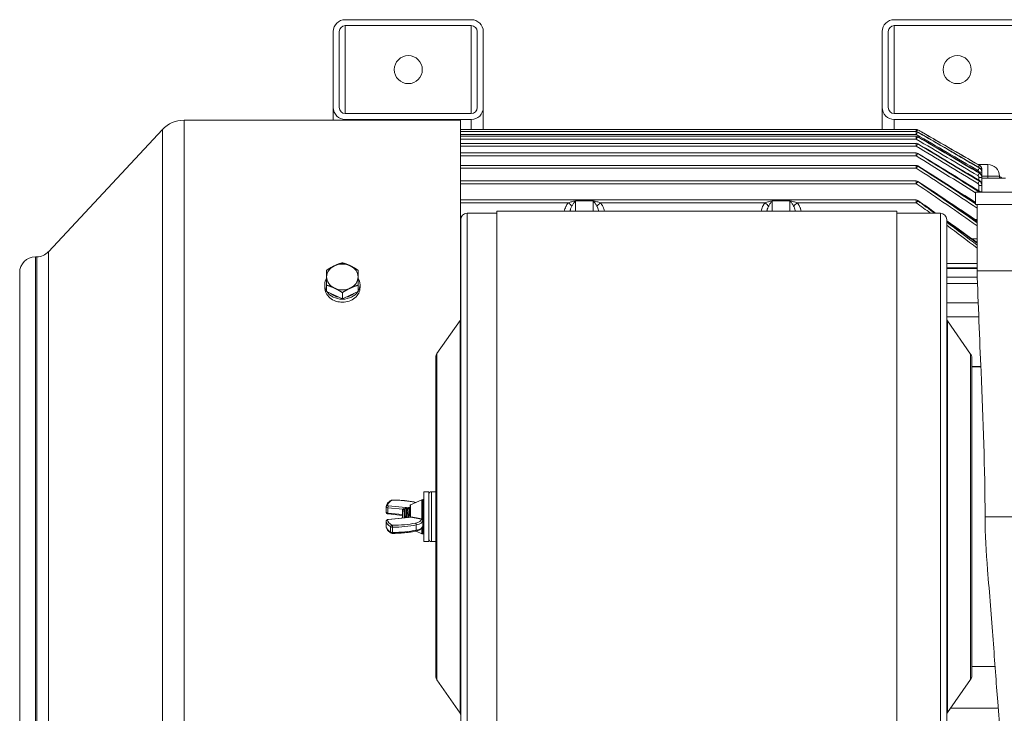
# Model space of a CAD drawing. Units: inches. Extents: x 9 to 147, y 6 to 108.
# Drawn here: x 44 to 63, y 94 to 108 of the extents above; entities that cross this region are included whole.
import ezdxf

# ---------------------------------------------------------------- set-up
doc = ezdxf.new("R2010")
doc.units = ezdxf.units.IN
doc.header["$LTSCALE"] = 14
doc.header["$MEASUREMENT"] = 0
doc.layers.add('Visible (ANSI)', color=7, linetype='Continuous', lineweight=20, true_color=0xbc4343)
doc.layers.add('Visible Narrow (ANSI)', color=7, linetype='Continuous', lineweight=9, true_color=0xbc4343)

msp = doc.modelspace()

# ---------------------------------------------------------------- linework, layer by layer
at = {"layer": 'Visible (ANSI)'}
for p, q in [((52.777, 108.096), (50.257, 108.096)), ((50.257, 107.976), (52.777, 107.976)), ((63.761, 108.096), (61.241, 108.096)), ((61.241, 107.976), (63.761, 107.976)), ((50.017, 107.856), (50.017, 106.336)), ((50.137, 106.336), (50.137, 107.856)), ((52.897, 107.856), (52.897, 106.336)), ((53.017, 106.336), (53.017, 107.856)), ((61.001, 107.856), (61.001, 106.336)), ((61.121, 106.336), (61.121, 107.856)), ((50.017, 106.336), (50.017, 106.083)), ((52.777, 106.216), (50.257, 106.216)), ((53.017, 105.9), (53.017, 106.336)), ((61.001, 106.336), (61.001, 105.9)), ((63.761, 106.216), (61.241, 106.216)), ((52.56, 106.083), (47.03, 106.083)), ((50.257, 106.096), (52.777, 106.096)), ((52.56, 102.087), (52.56, 106.083)), ((61.241, 106.096), (63.761, 106.096)), ((44.315, 103.447), (46.598, 105.895)), ((61.682, 105.9), (52.56, 105.9)), ((61.682, 105.854), (52.56, 105.854)), ((61.682, 105.761), (52.56, 105.761)), ((61.682, 105.62), (52.56, 105.62)), ((61.682, 105.427), (52.56, 105.427)), ((61.682, 105.179), (52.56, 105.179)), ((62.916, 105.197), (63.111, 105.197)), ((62.993, 105.094), (62.993, 105.095)), ((62.993, 105.094), (62.993, 105.046)), ((62.993, 105.041), (62.993, 105.046)), ((62.993, 105.041), (62.993, 104.948)), ((61.682, 104.868), (52.56, 104.868)), ((62.993, 104.948), (62.993, 104.945)), ((62.993, 104.936), (62.993, 104.945)), ((62.993, 104.936), (62.993, 104.826)), ((62.993, 104.922), (63.466, 104.922)), ((62.993, 104.826), (62.993, 104.789)), ((63.348, 104.961), (63.348, 104.922)), ((66.861, 104.645), (62.868, 104.645)), ((62.993, 104.776), (62.993, 104.789)), ((62.993, 104.776), (62.993, 104.646)), ((62.993, 104.646), (62.993, 104.645)), ((61.682, 104.486), (52.56, 104.486)), ((53.292, 104.265), (53.292, 92.025)), ((61.292, 104.265), (53.292, 104.265)), ((61.292, 92.025), (61.292, 104.265)), ((62.869, 104.395), (66.86, 104.395)), ((62.899, 103.069), (62.899, 104.395)), ((52.567, 92.195), (52.567, 104.095)), ((53.292, 104.22), (52.692, 104.22)), ((62.167, 104.22), (61.292, 104.22)), ((62.292, 104.095), (62.292, 92.195)), ((44.084, 103.347), (44.056, 103.347)), ((43.741, 103.032), (43.741, 93.426)), ((62.292, 102.943), (62.903, 102.943)), ((49.844, 102.79), (49.844, 102.734)), ((49.883, 102.655), (49.883, 102.78)), ((50.041, 102.58), (49.883, 102.655)), ((50.513, 102.655), (50.356, 102.58)), ((50.513, 102.655), (50.513, 102.78)), ((50.552, 102.79), (50.552, 102.734)), ((50.198, 102.506), (50.041, 102.58)), ((50.198, 102.506), (50.198, 102.631)), ((50.356, 102.58), (50.198, 102.506)), ((52.09, 101.413), (52.553, 102.075)), ((62.769, 101.402), (62.306, 102.064)), ((52.067, 94.948), (52.067, 101.341)), ((62.792, 101.33), (62.792, 94.959)), ((52.067, 101.145), (52.067, 95.145)), ((52.067, 101.145), (52.067, 101.145)), ((62.792, 101.145), (62.973, 101.145)), ((51.826, 97.645), (51.826, 98.645)), ((51.826, 98.645), (51.93, 98.645)), ((51.93, 97.645), (51.93, 98.645)), ((52.067, 98.645), (51.98, 98.645)), ((51.076, 98.236), (51.076, 98.342)), ((51.475, 98.332), (51.467, 98.332)), ((51.537, 98.332), (51.53, 98.332)), ((51.556, 98.37), (51.556, 98.134)), ((51.561, 98.379), (51.785, 98.485)), ((51.785, 98.485), (51.81, 98.487)), ((51.785, 98.485), (51.785, 98.097)), ((51.81, 98.487), (51.81, 97.802)), ((51.826, 98.474), (51.81, 98.487)), ((51.4, 98.171), (51.115, 98.2)), ((51.115, 98.089), (51.573, 98.136)), ((51.4, 98.285), (51.425, 98.31)), ((51.4, 98.285), (51.4, 98.118)), ((51.444, 98.292), (51.436, 98.292)), ((51.506, 98.292), (51.499, 98.292)), ((51.076, 97.948), (51.076, 98.053)), ((51.805, 98.069), (51.805, 98.066)), ((51.805, 97.96), (51.805, 98.066)), ((51.672, 97.858), (51.785, 97.804)), ((51.785, 97.912), (51.785, 97.804)), ((51.785, 97.804), (51.81, 97.802)), ((51.826, 97.815), (51.81, 97.802)), ((51.826, 97.645), (51.93, 97.645)), ((52.067, 97.645), (51.98, 97.645)), ((52.067, 95.145), (52.067, 95.145)), ((62.792, 95.145), (63.258, 95.145)), ((52.09, 94.876), (52.553, 94.214)), ((62.769, 94.887), (62.306, 94.225))]:
    msp.add_line(p, q, dxfattribs=at)
for centre in [(51.517, 107.096), (62.501, 107.096)]:
    msp.add_circle(centre, 0.281, dxfattribs=at)
for centre, radius, start, end in [((50.257, 107.856), 0.24, 90, 180), ((50.257, 107.856), 0.12, 90, 180), ((52.777, 107.856), 0.24, 0, 90), ((52.777, 107.856), 0.12, 0, 90), ((61.241, 107.856), 0.24, 90, 180), ((61.241, 107.856), 0.12, 90, 180), ((50.257, 106.336), 0.24, 180, 270), ((50.257, 106.336), 0.12, 180, 270), ((52.777, 106.336), 0.12, 270, 0), ((52.777, 106.336), 0.24, 270, 0), ((61.241, 106.336), 0.24, 180, 270), ((61.241, 106.336), 0.12, 180, 270), ((47.03, 105.492), 0.591, 90, 137), ((61.682, 105.841), 0.0591, 60.0065, 90), ((61.682, 105.795), 0.0591, 59.907, 90), ((61.682, 105.702), 0.0591, 59.6519, 90), ((61.682, 105.561), 0.0591, 59.2281, 90), ((61.682, 105.368), 0.0591, 58.6126, 90), ((61.682, 105.12), 0.0591, 57.7691, 90), ((63.111, 104.961), 0.236, 0, 90), ((61.682, 104.809), 0.0591, 56.6412, 90), ((62.501, 103.721), 1.5, 53.1803, 55.6461), ((61.682, 104.427), 0.0591, 55.14, 90), ((52.692, 104.095), 0.125, 90, 180), ((62.167, 104.095), 0.125, 0, 90), ((44.084, 103.662), 0.315, 270, 317), ((44.056, 103.032), 0.315, 90, 180), ((52.492, 102.118), 0.075, 325, 0), ((62.367, 102.107), 0.075, 180, 215), ((52.192, 101.341), 0.125, 145, 180), ((62.667, 101.33), 0.125, 0, 35), ((51.98, 98.595), 0.05, 90, 180), ((51.566, 98.37), 0.01, 115.4067, 180), ((51.98, 97.695), 0.05, 180, 270), ((52.192, 94.948), 0.125, 180, 215), ((62.667, 94.959), 0.125, 325, 0), ((52.492, 94.171), 0.075, 0, 35), ((62.367, 94.182), 0.075, 145, 180)]:
    msp.add_arc(centre, radius, start, end, dxfattribs=at)
for centre, major_axis, start_param, end_param in [((50.198, 102.945), (-0.315, 0), 5.235988, 6.283185), ((50.198, 102.945), (0.315, 0), 1.047198, 2.094395), ((50.198, 102.945), (0.315, 0), 0, 1.047198), ((50.198, 102.79), (-0.354, 0), 5.807303, 6.759068), ((50.198, 102.945), (-0.315, 0), 0, 1.047198), ((50.198, 102.945), (0.315, 0), 5.235988, 6.283185), ((50.198, 102.79), (0.354, 0), 5.807303, 6.759068), ((50.198, 102.79), (0.354, 0), 3.631067, 5.793711), ((50.198, 102.945), (-0.315, 0), 1.047198, 2.094395), ((50.198, 102.79), (-0.315, 0), 0.744448, 1.349948), ((50.198, 102.79), (-0.315, 0), 1.791645, 2.397145)]:
    msp.add_ellipse(centre, major_axis=major_axis, ratio=0.819152, start_param=start_param, end_param=end_param, dxfattribs=at)
for points in [[(61.711, 105.892), (62.122, 105.655), (62.533, 105.418), (62.944, 105.181)], [(61.711, 105.846), (62.122, 105.608), (62.533, 105.37), (62.944, 105.132)], [(61.712, 105.753), (62.123, 105.513), (62.534, 105.272), (62.944, 105.03)], [(61.712, 105.612), (62.123, 105.367), (62.534, 105.121), (62.945, 104.875)], [(61.713, 105.419), (62.124, 105.168), (62.535, 104.915), (62.946, 104.662)], [(61.713, 105.17), (62.099, 104.926), (62.485, 104.681), (62.869, 104.434)], [(61.714, 104.858), (62.111, 104.597), (62.506, 104.334), (62.899, 104.067)], [(62.869, 104.395), (62.868, 104.478), (62.868, 104.561), (62.868, 104.645)], [(62.946, 104.662), (62.953, 104.657), (62.96, 104.651), (62.966, 104.645)], [(61.716, 104.475), (61.837, 104.391), (61.959, 104.305), (62.08, 104.22)], [(62.292, 104.07), (62.495, 103.925), (62.698, 103.779), (62.899, 103.632)], [(51.443, 98.292), (51.451, 98.305), (51.458, 98.318), (51.466, 98.331)], [(51.476, 98.331), (51.484, 98.318), (51.492, 98.304), (51.499, 98.291)], [(51.505, 98.292), (51.513, 98.305), (51.521, 98.318), (51.529, 98.331)], [(51.538, 98.331), (51.544, 98.321), (51.55, 98.311), (51.556, 98.301)], [(51.67, 98.431), (51.67, 98.431), (51.671, 98.431), (51.672, 98.431)], [(51.426, 98.31), (51.429, 98.303), (51.433, 98.297), (51.437, 98.291)]]:
    msp.add_open_spline(points, degree=3, dxfattribs=at)
for points, knots in [([(62.944, 105.181), (62.953, 105.175), (62.962, 105.168), (62.976, 105.152), (62.982, 105.143), (62.986, 105.132), (62.987, 105.13), (62.988, 105.129)], [0, 0, 0, 0, 0.0824317, 0.0824317, 0.1634489, 0.1634489, 0.1747989, 0.1747989, 0.1747989, 0.1747989]), ([(62.944, 105.181), (62.953, 105.175), (62.962, 105.168), (62.976, 105.152), (62.982, 105.143), (62.99, 105.123), (62.992, 105.112), (62.993, 105.1), (62.993, 105.098), (62.993, 105.095)], [0, 0, 0, 0, 0.0824257, 0.0824257, 0.163505, 0.163505, 0.2448809, 0.2448809, 0.2606973, 0.2606973, 0.2606973, 0.2606973]), ([(62.944, 105.132), (62.954, 105.126), (62.962, 105.119), (62.976, 105.103), (62.982, 105.094), (62.99, 105.074), (62.992, 105.063), (62.993, 105.05), (62.993, 105.048), (62.993, 105.046)], [0, 0, 0, 0, 0.0824002, 0.0824002, 0.1634524, 0.1634524, 0.2450773, 0.2450773, 0.260747, 0.260747, 0.260747, 0.260747]), ([(62.944, 105.03), (62.954, 105.025), (62.962, 105.018), (62.976, 105.002), (62.982, 104.992), (62.99, 104.972), (62.992, 104.962), (62.993, 104.949), (62.993, 104.947), (62.993, 104.945)], [0, 0, 0, 0, 0.0823268, 0.0823268, 0.1634759, 0.1634759, 0.2455738, 0.2455738, 0.2608794, 0.2608794, 0.2608794, 0.2608794]), ([(62.945, 104.875), (62.954, 104.87), (62.963, 104.862), (62.977, 104.846), (62.982, 104.837), (62.99, 104.817), (62.993, 104.806), (62.993, 104.793), (62.993, 104.791), (62.993, 104.789)], [0, 0, 0, 0, 0.0822283, 0.0822283, 0.1636966, 0.1636966, 0.2464374, 0.2464374, 0.2611221, 0.2611221, 0.2611221, 0.2611221]), ([(64.868, 103.069), (64.822, 103.069), (64.776, 103.069), (64.72, 103.069), (64.711, 103.068), (64.646, 103.068), (64.59, 103.068), (64.477, 103.068), (64.421, 103.068), (64.344, 103.067), (64.323, 103.067), (64.25, 103.067), (64.198, 103.067), (64.094, 103.067), (64.042, 103.067), (63.969, 103.067), (63.947, 103.067), (63.897, 103.066), (63.87, 103.066), (63.811, 103.066), (63.779, 103.066), (63.702, 103.066), (63.658, 103.066), (63.571, 103.066), (63.53, 103.066), (63.449, 103.066), (63.411, 103.066), (63.346, 103.066), (63.318, 103.066), (63.291, 103.066), (63.291, 103.066), (63.291, 103.066), (63.257, 103.066), (63.225, 103.066), (63.165, 103.066), (63.137, 103.067), (63.09, 103.067), (63.07, 103.067), (63.049, 103.067), (63.045, 103.067), (63.028, 103.067), (63.015, 103.067), (62.984, 103.067), (62.968, 103.067), (62.951, 103.068), (62.947, 103.068), (62.935, 103.068), (62.927, 103.068), (62.913, 103.068), (62.907, 103.068), (62.902, 103.069), (62.901, 103.069), (62.899, 103.069), (62.899, 103.069), (62.899, 103.069)], [0, 0, 0, 0, 0.0251238, 0.0251238, 0.0300028, 0.0300028, 0.059767, 0.059767, 0.0892461, 0.0892461, 0.1, 0.1, 0.1274426, 0.1274426, 0.1547831, 0.1547831, 0.1669204, 0.1669204, 0.1820198, 0.1820198, 0.2, 0.2, 0.2263904, 0.2263904, 0.2527576, 0.2527576, 0.2791369, 0.2791369, 0.3, 0.3, 0.3000673, 0.3000673, 0.3000673, 0.3270637, 0.3270637, 0.3541761, 0.3541761, 0.3773166, 0.3773166, 0.3814178, 0.3814178, 0.4, 0.4, 0.429206, 0.429206, 0.437452, 0.437452, 0.4585797, 0.4585797, 0.4882602, 0.4882602, 0.5, 0.5, 0.5116831, 0.5116831, 0.5116831, 0.5116831]), ([(63.058, 98.145), (63.058, 99.113), (63.017, 100.081), (62.95, 101.722), (62.921, 102.395), (62.899, 103.069)], [0, 0, 0, 0, 7.378585, 7.378585, 12.514519, 12.514519, 12.514519, 12.514519]), ([(50.078, 102.456), (50.073, 102.458), (50.068, 102.46), (50.019, 102.477), (49.979, 102.5), (49.916, 102.553), (49.889, 102.586), (49.853, 102.658), (49.844, 102.697), (49.844, 102.734)], [0.297897, 0.297897, 0.297897, 0.297897, 0.339067, 0.339067, 0.678135, 0.678135, 1.017202, 1.017202, 1.35627, 1.35627, 1.35627, 1.35627]), ([(50.552, 102.734), (50.552, 102.697), (50.543, 102.658), (50.507, 102.586), (50.48, 102.553), (50.417, 102.5), (50.377, 102.477), (50.29, 102.446), (50.243, 102.439), (50.198, 102.439), (50.159, 102.439), (50.118, 102.445), (50.078, 102.456)], [4.068809, 4.068809, 4.068809, 4.068809, 4.407876, 4.407876, 4.746943, 4.746943, 5.086011, 5.086011, 5.425078, 5.425078, 5.425078, 5.722975, 5.722975, 5.722975, 5.722975]), ([(51.076, 98.342), (51.076, 98.352), (51.077, 98.362), (51.083, 98.382), (51.088, 98.392), (51.1, 98.41), (51.106, 98.419), (51.122, 98.435), (51.131, 98.443), (51.151, 98.458), (51.162, 98.465), (51.174, 98.471)], [3.1415927, 3.1415927, 3.1415927, 3.1415927, 3.260275, 3.260275, 3.3789574, 3.3789574, 3.4976398, 3.4976398, 3.6163222, 3.6163222, 3.7350046, 3.7350046, 3.7350046, 3.7350046]), ([(51.174, 98.471), (51.176, 98.473), (51.178, 98.474), (51.182, 98.475), (51.184, 98.476), (51.188, 98.477), (51.19, 98.477), (51.194, 98.478), (51.196, 98.478), (51.2, 98.478), (51.202, 98.478), (51.204, 98.478)], [3.7350046, 3.7350046, 3.7350046, 3.7350046, 3.9304815, 3.9304815, 4.1259584, 4.1259584, 4.3214352, 4.3214352, 4.5169121, 4.5169121, 4.712389, 4.712389, 4.712389, 4.712389]), ([(51.204, 98.478), (51.236, 98.478), (51.269, 98.478), (51.333, 98.475), (51.365, 98.473), (51.429, 98.468), (51.46, 98.465), (51.522, 98.457), (51.553, 98.453), (51.612, 98.443), (51.641, 98.437), (51.67, 98.431)], [4.712389, 4.712389, 4.712389, 4.712389, 4.8154073, 4.8154073, 4.9184256, 4.9184256, 5.0214439, 5.0214439, 5.1244622, 5.1244622, 5.2274806, 5.2274806, 5.2274806, 5.2274806]), ([(51.484, 98.127), (51.483, 98.139), (51.482, 98.151), (51.48, 98.187), (51.479, 98.21), (51.477, 98.253), (51.475, 98.273), (51.473, 98.304), (51.471, 98.316), (51.469, 98.331), (51.467, 98.334), (51.466, 98.331), (51.466, 98.331), (51.466, 98.331)], [3.4664993, 3.4664993, 3.4664993, 3.4664993, 3.5582378, 3.5582378, 3.7423716, 3.7423716, 3.9337427, 3.9337427, 4.1179833, 4.1179833, 4.309488, 4.309488, 4.3112924, 4.3112924, 4.3112924, 4.3112924]), ([(51.491, 98.128), (51.491, 98.139), (51.49, 98.151), (51.488, 98.187), (51.487, 98.21), (51.484, 98.254), (51.483, 98.273), (51.48, 98.305), (51.479, 98.316), (51.477, 98.329), (51.476, 98.332), (51.475, 98.332)], [-2.1325522, -2.1325522, -2.1325522, -2.1325522, -2.0416479, -2.0416479, -1.858438, -1.858438, -1.6680556, -1.6680556, -1.4847425, -1.4847425, -1.3387061, -1.3387061, -1.3387061, -1.3387061]), ([(51.546, 98.133), (51.545, 98.144), (51.545, 98.155), (51.543, 98.191), (51.541, 98.215), (51.539, 98.257), (51.538, 98.276), (51.535, 98.307), (51.534, 98.318), (51.531, 98.331), (51.53, 98.334), (51.529, 98.331)], [0.4725114, 0.4725114, 0.4725114, 0.4725114, 0.5573047, 0.5573047, 0.745509, 0.745509, 0.9309213, 0.9309213, 1.1193704, 1.1193704, 1.2987049, 1.2987049, 1.2987049, 1.2987049]), ([(51.554, 98.134), (51.553, 98.145), (51.552, 98.157), (51.55, 98.193), (51.549, 98.216), (51.547, 98.258), (51.545, 98.277), (51.543, 98.307), (51.541, 98.318), (51.539, 98.33), (51.538, 98.332), (51.537, 98.332)], [-5.1123547, -5.1123547, -5.1123547, -5.1123547, -5.0243265, -5.0243265, -4.84023, -4.84023, -4.6555903, -4.6555903, -4.4682392, -4.4682392, -4.3367931, -4.3367931, -4.3367931, -4.3367931]), ([(51.115, 98.2), (51.113, 98.201), (51.11, 98.201), (51.105, 98.202), (51.102, 98.203), (51.097, 98.205), (51.094, 98.206), (51.088, 98.21), (51.085, 98.213), (51.079, 98.22), (51.077, 98.224), (51.076, 98.231), (51.076, 98.233), (51.076, 98.236)], [1.832596, 1.832596, 1.832596, 1.832596, 2.094395, 2.094395, 2.356194, 2.356194, 2.617994, 2.617994, 2.879793, 2.879793, 3.053017, 3.053017, 3.141593, 3.141593, 3.141593, 3.141593]), ([(51.425, 98.31), (51.426, 98.311), (51.426, 98.308), (51.428, 98.299), (51.428, 98.291), (51.43, 98.261), (51.431, 98.243), (51.433, 98.207), (51.433, 98.187), (51.435, 98.149), (51.435, 98.136), (51.436, 98.122)], [1.7024637, 1.7024637, 1.7024637, 1.7024637, 1.8583543, 1.8583543, 1.9633806, 1.9633806, 2.049235, 2.049235, 2.1208553, 2.1208553, 2.1617124, 2.1617124, 2.1617124, 2.1617124]), ([(51.437, 98.291), (51.437, 98.29), (51.438, 98.288), (51.44, 98.282), (51.441, 98.274), (51.443, 98.251), (51.445, 98.236), (51.447, 98.203), (51.449, 98.186), (51.451, 98.153), (51.452, 98.138), (51.453, 98.124)], [1.1534929, 1.1534929, 1.1534929, 1.1534929, 1.2047042, 1.2047042, 1.3484292, 1.3484292, 1.4971509, 1.4971509, 1.6408339, 1.6408339, 1.7517229, 1.7517229, 1.7517229, 1.7517229]), ([(51.461, 98.124), (51.461, 98.126), (51.46, 98.127), (51.459, 98.147), (51.458, 98.166), (51.455, 98.203), (51.454, 98.22), (51.451, 98.25), (51.45, 98.263), (51.447, 98.282), (51.446, 98.288), (51.444, 98.291), (51.444, 98.292), (51.444, 98.292)], [3.5790468, 3.5790468, 3.5790468, 3.5790468, 3.5877672, 3.5877672, 3.7344502, 3.7344502, 3.8791732, 3.8791732, 4.0259535, 4.0259535, 4.1705453, 4.1705453, 4.2189559, 4.2189559, 4.2189559, 4.2189559]), ([(51.499, 98.291), (51.5, 98.29), (51.5, 98.289), (51.502, 98.285), (51.503, 98.277), (51.505, 98.256), (51.507, 98.242), (51.509, 98.211), (51.511, 98.193), (51.513, 98.16), (51.514, 98.145), (51.515, 98.13)], [3.5067908, 3.5067908, 3.5067908, 3.5067908, 3.5382839, 3.5382839, 3.6834779, 3.6834779, 3.8297576, 3.8297576, 3.9747922, 3.9747922, 4.0878512, 4.0878512, 4.0878512, 4.0878512]), ([(51.523, 98.131), (51.523, 98.132), (51.522, 98.134), (51.521, 98.154), (51.52, 98.174), (51.517, 98.21), (51.516, 98.227), (51.513, 98.255), (51.512, 98.268), (51.509, 98.285), (51.508, 98.29), (51.507, 98.291), (51.506, 98.292), (51.506, 98.292)], [1.2413243, 1.2413243, 1.2413243, 1.2413243, 1.2519889, 1.2519889, 1.4004217, 1.4004217, 1.5441614, 1.5441614, 1.69248, 1.69248, 1.8362172, 1.8362172, 1.8653608, 1.8653608, 1.8653608, 1.8653608]), ([(51.589, 98.135), (51.586, 98.136), (51.583, 98.136), (51.58, 98.136), (51.578, 98.136), (51.576, 98.136), (51.573, 98.136)], [-0.02545029, -0.02545029, -0.02545029, -0.02545029, 0, 0, 0, 0.0186254, 0.0186254, 0.0186254, 0.0186254]), ([(66.677, 92.145), (66.677, 92.144), (66.677, 92.143), (66.677, 92.141), (66.677, 92.139), (66.677, 92.132), (66.677, 92.126), (66.677, 92.105), (66.676, 92.088), (66.673, 92.023), (66.668, 91.974), (66.639, 91.779), (66.595, 91.634), (66.461, 91.352), (66.365, 91.214), (66.137, 90.979), (66.001, 90.88), (65.711, 90.732), (65.551, 90.681), (65.229, 90.633), (65.062, 90.636), (64.741, 90.694), (64.584, 90.75), (64.302, 90.903), (64.175, 91.002), (63.971, 91.213), (63.891, 91.325), (63.782, 91.512), (63.746, 91.592), (63.68, 91.755), (63.655, 91.835), (63.591, 92.066), (63.562, 92.206), (63.494, 92.613), (63.463, 92.867), (63.391, 93.525), (63.35, 93.959), (63.281, 94.824), (63.251, 95.241), (63.188, 96.126), (63.145, 96.602), (63.083, 97.433), (63.058, 97.789), (63.058, 98.145)], [0, 0, 0, 0, 0.004903, 0.004903, 0.018742, 0.018742, 0.060259, 0.060259, 0.184825, 0.184825, 0.558906, 0.558906, 1.691684, 1.691684, 2.943384, 2.943384, 4.192692, 4.192692, 5.43883, 5.43883, 6.689756, 6.689756, 7.949941, 7.949941, 9.202517, 9.202517, 10.388182, 10.388182, 11.402906, 11.402906, 12.709093, 12.709093, 15.380133, 15.380133, 19.043122, 19.043122, 23.600015, 23.600015, 27.25958, 27.25958, 30.997669, 30.997669, 33.710874, 33.710874, 33.710874, 33.710874]), ([(51.076, 98.053), (51.076, 98.057), (51.076, 98.06), (51.078, 98.067), (51.08, 98.069), (51.083, 98.075), (51.086, 98.077), (51.091, 98.081), (51.094, 98.083), (51.099, 98.085), (51.102, 98.086), (51.107, 98.088), (51.11, 98.088), (51.114, 98.089), (51.115, 98.089), (51.115, 98.089)], [3.141593, 3.141593, 3.141593, 3.141593, 3.266843, 3.266843, 3.403322, 3.403322, 3.576521, 3.576521, 3.831769, 3.831769, 4.093568, 4.093568, 4.355367, 4.355367, 4.45059, 4.45059, 4.45059, 4.45059]), ([(51.174, 97.818), (51.162, 97.825), (51.151, 97.832), (51.131, 97.846), (51.122, 97.854), (51.106, 97.871), (51.1, 97.879), (51.088, 97.897), (51.083, 97.907), (51.077, 97.927), (51.076, 97.937), (51.076, 97.948)], [2.5481807, 2.5481807, 2.5481807, 2.5481807, 2.6668631, 2.6668631, 2.7855455, 2.7855455, 2.9042279, 2.9042279, 3.0229103, 3.0229103, 3.1415927, 3.1415927, 3.1415927, 3.1415927]), ([(51.805, 97.96), (51.805, 97.95), (51.802, 97.939), (51.792, 97.92), (51.785, 97.912), (51.769, 97.897), (51.759, 97.891), (51.738, 97.879), (51.726, 97.874), (51.7, 97.866), (51.687, 97.862), (51.671, 97.858), (51.67, 97.858), (51.67, 97.858)], [6.283185, 6.283185, 6.283185, 6.283185, 6.482667, 6.482667, 6.693808, 6.693808, 6.904949, 6.904949, 7.11609, 7.11609, 7.327231, 7.327231, 7.33889, 7.33889, 7.33889, 7.33889]), ([(51.785, 98.097), (51.785, 98.097), (51.785, 98.097), (51.782, 98.098), (51.779, 98.099), (51.777, 98.1)], [-0.03267129, -0.03267129, -0.03267129, -0.03267129, -0.03166302, -0.03166302, -0.00957608, -0.00957608, -0.00957608, -0.00957608]), ([(51.785, 98.097), (51.786, 98.097), (51.786, 98.096), (51.791, 98.094), (51.794, 98.092), (51.799, 98.087), (51.801, 98.084), (51.805, 98.076), (51.805, 98.073), (51.805, 98.069), (51.805, 98.069), (51.805, 98.069)], [0.02260718, 0.02260718, 0.02260718, 0.02260718, 0.0279652, 0.0279652, 0.0559304, 0.0559304, 0.08409027, 0.08409027, 0.11225013, 0.11225013, 0.1133372, 0.1133372, 0.1133372, 0.1133372]), ([(51.204, 97.811), (51.202, 97.811), (51.2, 97.811), (51.196, 97.811), (51.194, 97.812), (51.19, 97.812), (51.188, 97.813), (51.184, 97.814), (51.182, 97.814), (51.178, 97.816), (51.176, 97.817), (51.174, 97.818)], [1.5707963, 1.5707963, 1.5707963, 1.5707963, 1.7662732, 1.7662732, 1.9617501, 1.9617501, 2.157227, 2.157227, 2.3527038, 2.3527038, 2.5481807, 2.5481807, 2.5481807, 2.5481807]), ([(51.67, 97.858), (51.641, 97.852), (51.612, 97.846), (51.553, 97.836), (51.522, 97.832), (51.46, 97.824), (51.429, 97.821), (51.365, 97.816), (51.333, 97.814), (51.269, 97.812), (51.236, 97.811), (51.204, 97.811)], [1.0557048, 1.0557048, 1.0557048, 1.0557048, 1.1587231, 1.1587231, 1.2617414, 1.2617414, 1.3647597, 1.3647597, 1.467778, 1.467778, 1.5707963, 1.5707963, 1.5707963, 1.5707963])]:
    msp.add_open_spline(points, degree=3, knots=knots, dxfattribs=at)
for points, weights in [([(50.041, 103.168), (49.967, 103.134), (49.883, 103.078)], [2.07460715994, 2.07460715994, 1.92565706741]), ([(49.883, 103.078), (49.883, 103.014), (49.883, 102.945)], [2.13226468996, 2.2971959377, 2.2971959377]), ([(50.198, 103.227), (50.114, 103.203), (50.041, 103.168)], [1.91420825843, 2.0622727825, 2.0622727825]), ([(50.356, 103.168), (50.282, 103.203), (50.198, 103.227)], [2.0622727825, 2.0622727825, 1.91420825843]), ([(50.513, 103.078), (50.429, 103.134), (50.356, 103.168)], [1.92565706741, 2.07460715994, 2.07460715994]), ([(50.513, 102.945), (50.513, 103.014), (50.513, 103.078)], [2.2971959377, 2.2971959377, 2.13226468995]), ([(49.883, 102.945), (49.883, 102.876), (49.883, 102.78)], [2.2971959377, 2.2971959377, 2.13226468995]), ([(50.513, 102.78), (50.513, 102.876), (50.513, 102.945)], [2.13226468996, 2.2971959377, 2.2971959377]), ([(49.883, 102.78), (49.967, 102.756), (50.041, 102.721)], [1.91420825843, 2.0622727825, 2.0622727825]), ([(50.041, 102.721), (50.114, 102.687), (50.198, 102.631)], [2.0622727825, 2.0622727825, 1.91420825843]), ([(50.198, 102.631), (50.282, 102.687), (50.356, 102.721)], [1.91420825843, 2.0622727825, 2.0622727825]), ([(50.356, 102.721), (50.429, 102.756), (50.513, 102.78)], [2.0622727825, 2.0622727825, 1.91420825843]), ([(51.589, 98.135), (51.667, 98.12), (51.777, 98.1)], [1.33509971588, 1.20156328804, 1.05379793627])]:
    msp.add_rational_spline(points, weights, degree=2, dxfattribs=at)
at = {"layer": 'Visible Narrow (ANSI)'}
for p, q in [((50.257, 107.976), (50.257, 106.216)), ((52.777, 106.216), (52.777, 107.976)), ((61.241, 107.976), (61.241, 106.216)), ((47.03, 90.374), (47.03, 106.083)), ((50.257, 106.083), (50.257, 106.096)), ((52.777, 106.096), (52.777, 105.9)), ((61.241, 105.9), (61.241, 106.096)), ((46.598, 90.562), (46.598, 105.895)), ((61.682, 105.9), (61.682, 105.854)), ((61.682, 105.854), (61.682, 105.797)), ((52.56, 105.797), (61.682, 105.797)), ((52.56, 105.704), (61.682, 105.704)), ((61.682, 105.761), (61.682, 105.704)), ((61.682, 105.62), (61.682, 105.563)), ((52.56, 105.563), (61.682, 105.563)), ((61.682, 105.427), (61.682, 105.37)), ((52.56, 105.37), (61.682, 105.37)), ((52.56, 105.121), (61.682, 105.121)), ((61.682, 105.179), (61.682, 105.121)), ((62.934, 105.036), (62.934, 105.043)), ((62.944, 105.181), (62.944, 105.179)), ((62.944, 105.131), (62.944, 105.126)), ((62.944, 105.03), (62.944, 105.021)), ((63.111, 105.197), (63.111, 104.961)), ((61.682, 104.868), (61.682, 104.811)), ((62.934, 104.882), (62.934, 104.938)), ((62.944, 104.873), (62.944, 104.861)), ((63.111, 104.961), (62.993, 104.961)), ((63.348, 104.961), (63.111, 104.961)), ((63.111, 104.922), (63.111, 104.961)), ((52.56, 104.811), (61.682, 104.811)), ((62.934, 104.669), (62.934, 104.778)), ((62.944, 104.659), (62.944, 104.645)), ((52.56, 104.429), (54.72, 104.429)), ((54.863, 104.469), (54.863, 104.265)), ((54.863, 104.469), (55.218, 104.469)), ((55.218, 104.265), (55.218, 104.469)), ((55.361, 104.429), (58.657, 104.429)), ((58.8, 104.469), (58.8, 104.265)), ((59.155, 104.469), (58.8, 104.469)), ((59.155, 104.265), (59.155, 104.469)), ((59.298, 104.429), (61.682, 104.429)), ((61.682, 104.486), (61.682, 104.429)), ((52.692, 104.22), (52.692, 92.07)), ((62.167, 92.07), (62.167, 104.22)), ((62.841, 104.097), (62.841, 104.097)), ((62.854, 104.097), (62.899, 104.097)), ((62.781, 103.706), (62.781, 103.706)), ((62.798, 103.706), (62.899, 103.706)), ((44.315, 93.01), (44.315, 103.447)), ((44.056, 93.111), (44.056, 103.347)), ((44.084, 93.111), (44.084, 103.347)), ((62.292, 103.213), (62.899, 103.213)), ((62.899, 103.13), (62.292, 103.13)), ((62.292, 103.113), (62.899, 103.113)), ((62.908, 102.814), (62.292, 102.814)), ((62.292, 102.426), (62.922, 102.426)), ((52.553, 94.214), (52.553, 102.075)), ((62.933, 102.149), (62.292, 102.149)), ((62.306, 102.064), (62.306, 94.225)), ((52.09, 101.413), (52.09, 94.876)), ((62.769, 94.887), (62.769, 101.402)), ((62.792, 101.15), (62.973, 101.15)), ((51.98, 98.645), (51.98, 97.645)), ((51.111, 98.218), (51.111, 98.324)), ((51.111, 98.324), (51.408, 98.294)), ((51.463, 98.326), (51.118, 98.361)), ((51.204, 98.478), (51.204, 98.476)), ((51.522, 98.32), (51.48, 98.324)), ((51.556, 98.316), (51.546, 98.317)), ((51.561, 98.135), (51.561, 98.379)), ((51.4, 98.189), (51.111, 98.218)), ((51.589, 98.135), (51.118, 98.087)), ((51.164, 97.837), (51.164, 97.943)), ((51.204, 97.934), (51.204, 97.972)), ((51.204, 97.829), (51.204, 97.934)), ((51.678, 97.876), (51.678, 97.982)), ((51.777, 98.092), (51.777, 98.1)), ((51.204, 97.811), (51.204, 97.829)), ((62.364, 94.309), (63.323, 94.309))]:
    msp.add_line(p, q, dxfattribs=at)
for centre, major_axis, ratio, start_param, end_param in [((61.682, 105.795), (0.0297, 0.051), 0.013189, 0.10088, 1.548181), ((61.682, 105.841), (0.0296, 0.0511), 0.013109, 0.033576, 1.326441), ((61.682, 105.841), (0.0295, 0.0511), 0.013089, 6.249609, 6.283185), ((61.682, 105.795), (0.0296, 0.0511), 0.013129, 6.182305, 6.283185), ((61.682, 105.702), (0.0301, 0.0508), 0.013331, 0.168648, 1.548264), ((61.682, 105.561), (0.0305, 0.0505), 0.013542, 0.237208, 1.548391), ((61.682, 105.702), (0.0298, 0.051), 0.013229, 6.114538, 6.283185), ((61.682, 105.561), (0.0302, 0.0507), 0.013396, 6.045978, 6.283185), ((61.682, 105.368), (0.0312, 0.0501), 0.013831, 0.306927, 1.548568), ((61.682, 105.368), (0.0308, 0.0504), 0.013637, 5.976259, 6.283185), ((61.682, 105.12), (0.0321, 0.0496), 0.014211, 0.378227, 1.548809), ((61.682, 105.12), (0.0315, 0.05), 0.013964, 5.90496, 6.283185), ((62.915, 105.076), (0.0298, 0.051), 0.013211, 0.113695, 1.548194), ((62.915, 104.971), (0.0302, 0.0508), 0.013386, 0.188665, 1.548297), ((62.915, 105.128), (0.0296, 0.0511), 0.013114, 0.039381, 1.261811), ((62.934, 105.041), (0.0591, 0), 0.026177, 0, 1.570796), ((62.915, 105.13), (0.0295, 0.0511), 0.013089, 6.248486, 6.283185), ((62.915, 105.08), (0.0296, 0.0511), 0.013137, 6.174229, 6.283185), ((62.915, 104.98), (0.0299, 0.0509), 0.01326, 6.09938, 6.283185), ((62.934, 105.094), (-0.0591, 0), 0.026177, 3.895276, 3.89533), ((62.934, 105.094), (0.0591, 0), 0.026177, 0, 0.669762), ((61.682, 104.809), (-0.0332, -0.0489), 0.014705, 3.593205, 4.690729), ((61.682, 104.809), (0.0325, 0.0493), 0.014398, 5.831575, 6.283185), ((62.915, 104.812), (0.0308, 0.0504), 0.013647, 0.264746, 1.548454), ((62.934, 104.936), (0.0591, 0), 0.026177, 0, 1.570796), ((62.915, 104.825), (0.0304, 0.0506), 0.013466, 6.023489, 6.283185), ((62.934, 104.826), (-0.0591, 0), 0.025792, 3.842906, 3.842915), ((62.934, 104.826), (0.0591, 0), 0.026177, 0, 0.493337), ((62.934, 104.948), (0.0591, 0), 0.026177, 0, 0.0424), ((62.934, 104.948), (0.0591, 0), 0.026177, 0.043008, 0.04329), ((62.934, 104.776), (0.0591, 0), 0.026177, 0, 1.570796), ((62.915, 104.612), (0.031, 0.0502), 0.013765, 5.946055, 6.283185), ((62.934, 104.646), (-0.0591, 0), 0.026163, 4.265078, 4.265143), ((62.934, 104.646), (0.0591, 0), 0.026177, 0, 1.054244), ((54.72, 104.432), (0.0878, -0.079), 0.019465, 4.729896, 5.686902), ((55.361, 104.432), (-0.0878, -0.079), 0.019465, 0.596283, 1.55329), ((58.657, 104.432), (0.0878, -0.079), 0.019465, 4.729896, 5.686902), ((59.298, 104.432), (-0.0878, -0.079), 0.019465, 0.596283, 1.55329), ((61.682, 104.427), (-0.0346, -0.0479), 0.015343, 3.66931, 4.691175), ((61.682, 104.427), (0.0338, 0.0485), 0.014965, 5.755471, 6.283185), ((23.401, 25.882), (82.621, 0), 0.999657, 1.21001, 1.210097), ((22.668, 23.249), (-79.033, -31.92), 0.999958, 3.970152, 3.970236), ((51.104, 98.342), (-0.0286, 0), 0.92388, 4.712389, 6.283185), ((51.123, 98.342), (-0.0477, 0), 0.382683, 0, 1.308997), ((51.594, 98.368), (-0.49, 0), 0.382683, 5.689773, 6.283185), ((51.123, 98.368), (-0.0191, 0), 0.382683, 0, 1.308997), ((51.118, 98.335), (-0.0029, -0.0285), 0.239118, 3.546699, 5.117495), ((51.188, 98.446), (-0.0141, 0.0249), 0.765931, 5.64564, 6.283185), ((51.204, 98.469), (0.0191, 0), 0.382683, 1.570796, 2.548181), ((51.204, 98.119), (0.933, 0), 0.382683, 1.055705, 1.570796), ((51.664, 98.403), (0.0061, 0.028), 0.455116, 0, 0.444241), ((51.554, 98.356), (0.223, 0), 0.382683, 1.03568, 1.055705), ((51.123, 98.236), (-0.0477, 0), 0.382683, 0, 1.308997), ((51.118, 98.229), (-0.0029, -0.0285), 0.239118, 5.117495, 6.283185), ((51.104, 98.053), (-0.0286, 0), 0.92388, 4.712389, 6.283185), ((51.594, 98.053), (-0.518, 0), 0.382683, 0, 0.593412), ((51.594, 97.948), (-0.518, 0), 0.382683, 0, 0.593412), ((51.123, 98.08), (-0.0191, 0), 0.382683, 4.974188, 6.283185), ((51.594, 98.08), (-0.49, 0), 0.382683, 0, 0.593412), ((51.118, 98.061), (-0.0029, 0.0285), 0.239118, 5.878079, 6.283185), ((51.188, 97.949), (-0.0141, -0.0249), 0.765931, 3.779138, 5.349934), ((51.204, 97.953), (-0.0477, 0), 0.382683, 0.593412, 1.570796), ((51.204, 97.979), (0.0191, 0), 0.382683, 3.735005, 4.712389), ((51.204, 98.329), (0.933, 0), 0.382683, 4.712389, 5.227481), ((51.204, 98.303), (-0.962, 0), 0.382683, 1.570796, 2.085888), ((51.554, 98.092), (0.223, 0), 0.382683, 5.227481, 6.283185), ((51.664, 97.992), (0.0061, -0.028), 0.455116, 1.126555, 2.697351), ((51.554, 98.066), (0.252, 0), 0.382683, 5.227481, 6.283185), ((51.554, 97.96), (0.252, 0), 0.382683, 5.227481, 6.283185), ((51.777, 98.066), (0.0286, 0), 0.92388, 0, 1.570796), ((51.204, 97.847), (0.0477, 0), 0.382683, 3.735005, 4.712389), ((51.188, 97.843), (-0.0141, -0.0249), 0.765931, 5.349934, 6.283185), ((51.204, 98.197), (0.962, 0), 0.382683, 4.712389, 5.227481), ((51.664, 97.886), (0.0061, -0.028), 0.455116, 0, 1.126555)]:
    msp.add_ellipse(centre, major_axis=major_axis, ratio=ratio, start_param=start_param, end_param=end_param, dxfattribs=at)
for points, knots in [([(61.711, 105.892), (61.745, 105.872), (61.78, 105.853), (61.814, 105.833), (61.95, 105.754), (62.086, 105.675), (62.223, 105.597), (62.463, 105.457), (62.704, 105.318), (62.944, 105.179)], [0, 0, 0, 0, 0.003, 0.003, 0.003, 0.015, 0.015, 0.015, 0.03617609, 0.03617609, 0.03617609, 0.03617609]), ([(61.711, 105.846), (61.745, 105.826), (61.779, 105.806), (61.813, 105.786), (61.949, 105.707), (62.085, 105.628), (62.221, 105.548), (62.462, 105.408), (62.703, 105.267), (62.944, 105.126)], [0, 0, 0, 0, 0.003, 0.003, 0.003, 0.015, 0.015, 0.015, 0.03625918, 0.03625918, 0.03625918, 0.03625918]), ([(62.944, 105.131), (62.91, 105.151), (62.876, 105.171), (62.706, 105.269), (62.57, 105.348), (62.193, 105.567), (61.952, 105.706), (61.711, 105.846)], [0, 0, 0, 0, 0.003, 0.003, 0.015, 0.015, 0.03619622, 0.03619622, 0.03619622, 0.03619622]), ([(62.944, 105.03), (62.91, 105.05), (62.876, 105.069), (62.706, 105.169), (62.571, 105.249), (62.194, 105.47), (61.953, 105.611), (61.711, 105.753)], [0, 0, 0, 0, 0.003, 0.003, 0.015, 0.015, 0.03630179, 0.03630179, 0.03630179, 0.03630179]), ([(62.934, 105.043), (62.934, 105.046), (62.934, 105.05), (62.933, 105.053), (62.932, 105.056), (62.931, 105.059), (62.929, 105.063), (62.927, 105.066), (62.925, 105.068), (62.923, 105.071), (62.92, 105.073), (62.918, 105.075), (62.915, 105.077)], [0, 0, 0, 0, 0.000262288, 0.000262288, 0.000262288, 0.000524577, 0.000524577, 0.000524577, 0.000786865, 0.000786865, 0.000786865, 0.001049153, 0.001049153, 0.001049153, 0.001049153]), ([(62.993, 105.095), (62.993, 105.104), (62.992, 105.113), (62.988, 105.129), (62.984, 105.137), (62.976, 105.152), (62.971, 105.159), (62.958, 105.171), (62.952, 105.176), (62.944, 105.181)], [0, 0, 0, 0, 0.000650686, 0.000650686, 0.001301371, 0.001301371, 0.001952057, 0.001952057, 0.002602742, 0.002602742, 0.002602742, 0.002602742]), ([(62.944, 105.179), (62.952, 105.175), (62.958, 105.17), (62.971, 105.157), (62.976, 105.15), (62.984, 105.136), (62.988, 105.128), (62.992, 105.111), (62.993, 105.102), (62.993, 105.094)], [0, 0, 0, 0, 0.000650864, 0.000650864, 0.001301728, 0.001301728, 0.001952592, 0.001952592, 0.002603456, 0.002603456, 0.002603456, 0.002603456]), ([(62.993, 105.046), (62.993, 105.055), (62.992, 105.063), (62.988, 105.08), (62.984, 105.088), (62.976, 105.103), (62.971, 105.11), (62.958, 105.122), (62.952, 105.127), (62.944, 105.131)], [0, 0, 0, 0, 0.000651003, 0.000651003, 0.001302006, 0.001302006, 0.001953009, 0.001953009, 0.002604013, 0.002604013, 0.002604013, 0.002604013]), ([(62.944, 105.126), (62.952, 105.122), (62.958, 105.117), (62.971, 105.105), (62.976, 105.098), (62.984, 105.083), (62.988, 105.075), (62.992, 105.058), (62.993, 105.05), (62.993, 105.041)], [0, 0, 0, 0, 0.000651585, 0.000651585, 0.001303169, 0.001303169, 0.001954754, 0.001954754, 0.002606338, 0.002606338, 0.002606338, 0.002606338]), ([(62.993, 104.945), (62.993, 104.953), (62.992, 104.962), (62.988, 104.978), (62.984, 104.986), (62.976, 105.001), (62.971, 105.008), (62.958, 105.02), (62.952, 105.025), (62.944, 105.03)], [0, 0, 0, 0, 0.000651835, 0.000651835, 0.00130367, 0.00130367, 0.001955505, 0.001955505, 0.00260734, 0.00260734, 0.00260734, 0.00260734]), ([(62.944, 105.021), (62.952, 105.017), (62.958, 105.012), (62.971, 105), (62.976, 104.993), (62.984, 104.978), (62.988, 104.97), (62.992, 104.953), (62.993, 104.945), (62.993, 104.936)], [0, 0, 0, 0, 0.00065291, 0.00065291, 0.00130582, 0.00130582, 0.00195873, 0.00195873, 0.00261164, 0.00261164, 0.00261164, 0.00261164]), ([(62.934, 104.938), (62.934, 104.941), (62.934, 104.945), (62.933, 104.948), (62.932, 104.951), (62.931, 104.955), (62.929, 104.958), (62.927, 104.961), (62.925, 104.964), (62.923, 104.966), (62.92, 104.969), (62.918, 104.971), (62.915, 104.973)], [0, 0, 0, 0, 0.000265696, 0.000265696, 0.000265696, 0.000531392, 0.000531392, 0.000531392, 0.000797087, 0.000797087, 0.000797087, 0.001062783, 0.001062783, 0.001062783, 0.001062783]), ([(62.993, 104.789), (62.993, 104.798), (62.992, 104.806), (62.99, 104.814), (62.988, 104.822), (62.985, 104.83), (62.98, 104.837), (62.978, 104.841), (62.976, 104.845), (62.973, 104.848), (62.971, 104.851), (62.968, 104.855), (62.965, 104.858), (62.96, 104.862), (62.956, 104.866), (62.951, 104.869), (62.949, 104.871), (62.946, 104.872), (62.944, 104.873)], [0, 0, 0, 0, 0.000648742, 0.000648742, 0.000648742, 0.001299968, 0.001299968, 0.001299968, 0.001627327, 0.001627327, 0.001627327, 0.001955515, 0.001955515, 0.001955515, 0.002410706, 0.002410706, 0.002410706, 0.002613107, 0.002613107, 0.002613107, 0.002613107]), ([(62.944, 104.861), (62.952, 104.857), (62.958, 104.852), (62.971, 104.84), (62.976, 104.833), (62.984, 104.818), (62.988, 104.81), (62.992, 104.793), (62.993, 104.785), (62.993, 104.776)], [0, 0, 0, 0, 0.000654968, 0.000654968, 0.001309936, 0.001309936, 0.001964904, 0.001964904, 0.002619872, 0.002619872, 0.002619872, 0.002619872]), ([(62.934, 104.778), (62.934, 104.781), (62.934, 104.785), (62.933, 104.788), (62.932, 104.792), (62.931, 104.795), (62.929, 104.798), (62.927, 104.802), (62.925, 104.805), (62.923, 104.807), (62.92, 104.81), (62.918, 104.812), (62.915, 104.814)], [0, 0, 0, 0, 0.000270903, 0.000270903, 0.000270903, 0.000541806, 0.000541806, 0.000541806, 0.000812708, 0.000812708, 0.000812708, 0.001083611, 0.001083611, 0.001083611, 0.001083611]), ([(54.639, 104.265), (54.643, 104.279), (54.647, 104.294), (54.657, 104.324), (54.663, 104.339), (54.674, 104.361), (54.677, 104.367), (54.688, 104.387), (54.696, 104.399), (54.709, 104.416), (54.715, 104.423), (54.72, 104.429)], [5.0364668, 5.0364668, 5.0364668, 5.0364668, 5.1711366, 5.1711366, 5.3229873, 5.3229873, 5.3974968, 5.3974968, 5.5422637, 5.5422637, 5.6298005, 5.6298005, 5.6298005, 5.6298005]), ([(54.72, 104.429), (54.731, 104.433), (54.742, 104.437), (54.754, 104.44), (54.766, 104.444), (54.777, 104.448), (54.789, 104.451), (54.79, 104.451), (54.791, 104.451), (54.791, 104.451), (54.803, 104.455), (54.815, 104.458), (54.826, 104.46), (54.839, 104.463), (54.851, 104.466), (54.863, 104.469)], [0, 0, 0, 0, 0.000913673, 0.000913673, 0.000913673, 0.001861046, 0.001861046, 0.001861046, 0.001908423, 0.001908423, 0.001908423, 0.002832765, 0.002832765, 0.002832765, 0.003816846, 0.003816846, 0.003816846, 0.003816846]), ([(54.863, 104.469), (54.857, 104.461), (54.851, 104.453), (54.845, 104.445), (54.839, 104.437), (54.833, 104.429), (54.827, 104.421), (54.827, 104.42), (54.827, 104.42), (54.826, 104.419), (54.82, 104.411), (54.815, 104.402), (54.809, 104.393), (54.804, 104.385), (54.798, 104.377), (54.793, 104.368), (54.793, 104.367), (54.792, 104.366), (54.792, 104.365)], [-0.000013592, -0.000013592, -0.000013592, -0.000013592, 0.00093237, 0.00093237, 0.00093237, 0.001821254, 0.001821254, 0.001821254, 0.001866532, 0.001866532, 0.001866532, 0.002778378, 0.002778378, 0.002778378, 0.003566524, 0.003566524, 0.003566524, 0.003656099, 0.003656099, 0.003656099, 0.003656099]), ([(55.29, 104.365), (55.284, 104.374), (55.279, 104.382), (55.274, 104.39), (55.274, 104.391), (55.273, 104.392), (55.273, 104.393), (55.267, 104.402), (55.261, 104.411), (55.255, 104.419), (55.254, 104.42), (55.254, 104.42), (55.254, 104.421), (55.248, 104.429), (55.242, 104.437), (55.236, 104.445), (55.236, 104.445), (55.236, 104.445), (55.236, 104.446), (55.23, 104.454), (55.224, 104.461), (55.218, 104.469)], [0, 0, 0, 0, 0.00078529, 0.00078529, 0.00078529, 0.00087455, 0.00087455, 0.00087455, 0.001783102, 0.001783102, 0.001783102, 0.001828242, 0.001828242, 0.001828242, 0.00271514, 0.00271514, 0.00271514, 0.002742363, 0.002742363, 0.002742363, 0.003656484, 0.003656484, 0.003656484, 0.003656484]), ([(55.218, 104.469), (55.23, 104.466), (55.243, 104.463), (55.255, 104.46), (55.267, 104.458), (55.278, 104.455), (55.29, 104.451), (55.291, 104.451), (55.291, 104.451), (55.292, 104.451), (55.304, 104.448), (55.315, 104.444), (55.327, 104.44), (55.339, 104.437), (55.35, 104.433), (55.361, 104.429)], [-0.000015754, -0.000015754, -0.000015754, -0.000015754, 0.000969377, 0.000969377, 0.000969377, 0.001895341, 0.001895341, 0.001895341, 0.001942773, 0.001942773, 0.001942773, 0.002891478, 0.002891478, 0.002891478, 0.003806435, 0.003806435, 0.003806435, 0.003806435]), ([(55.361, 104.429), (55.37, 104.419), (55.378, 104.408), (55.391, 104.389), (55.396, 104.382), (55.408, 104.36), (55.415, 104.346), (55.424, 104.323), (55.427, 104.316), (55.434, 104.294), (55.438, 104.279), (55.442, 104.265)], [3.7949775, 3.7949775, 3.7949775, 3.7949775, 3.9397444, 3.9397444, 4.0272812, 4.0272812, 4.179132, 4.179132, 4.2536414, 4.2536414, 4.388311, 4.388311, 4.388311, 4.388311]), ([(58.576, 104.265), (58.58, 104.279), (58.584, 104.294), (58.594, 104.324), (58.6, 104.339), (58.611, 104.361), (58.614, 104.367), (58.625, 104.387), (58.633, 104.399), (58.646, 104.416), (58.652, 104.423), (58.657, 104.429)], [1.8948741, 1.8948741, 1.8948741, 1.8948741, 2.0295439, 2.0295439, 2.1813947, 2.1813947, 2.2559041, 2.2559041, 2.4006711, 2.4006711, 2.4882078, 2.4882078, 2.4882078, 2.4882078]), ([(58.657, 104.429), (58.668, 104.433), (58.679, 104.437), (58.691, 104.44), (58.703, 104.444), (58.714, 104.448), (58.726, 104.451), (58.727, 104.451), (58.728, 104.451), (58.728, 104.451), (58.74, 104.455), (58.752, 104.458), (58.763, 104.46), (58.776, 104.463), (58.788, 104.466), (58.8, 104.469)], [0, 0, 0, 0, 0.000913673, 0.000913673, 0.000913673, 0.001861046, 0.001861046, 0.001861046, 0.001908423, 0.001908423, 0.001908423, 0.002832765, 0.002832765, 0.002832765, 0.003816846, 0.003816846, 0.003816846, 0.003816846]), ([(58.8, 104.469), (58.794, 104.461), (58.788, 104.453), (58.782, 104.445), (58.776, 104.437), (58.77, 104.429), (58.764, 104.421), (58.764, 104.42), (58.764, 104.42), (58.763, 104.419), (58.757, 104.411), (58.752, 104.402), (58.746, 104.393), (58.741, 104.385), (58.735, 104.377), (58.73, 104.368), (58.73, 104.367), (58.729, 104.366), (58.729, 104.365)], [-0.000013592, -0.000013592, -0.000013592, -0.000013592, 0.00093237, 0.00093237, 0.00093237, 0.001821254, 0.001821254, 0.001821254, 0.001866532, 0.001866532, 0.001866532, 0.002778378, 0.002778378, 0.002778378, 0.003566524, 0.003566524, 0.003566524, 0.003656099, 0.003656099, 0.003656099, 0.003656099]), ([(59.227, 104.365), (59.221, 104.374), (59.216, 104.382), (59.211, 104.39), (59.211, 104.391), (59.21, 104.392), (59.21, 104.393), (59.204, 104.402), (59.198, 104.411), (59.192, 104.419), (59.191, 104.42), (59.191, 104.42), (59.191, 104.421), (59.185, 104.429), (59.179, 104.437), (59.173, 104.445), (59.173, 104.445), (59.173, 104.445), (59.173, 104.446), (59.167, 104.454), (59.161, 104.461), (59.155, 104.469)], [0, 0, 0, 0, 0.00078529, 0.00078529, 0.00078529, 0.00087455, 0.00087455, 0.00087455, 0.001783102, 0.001783102, 0.001783102, 0.001828242, 0.001828242, 0.001828242, 0.00271514, 0.00271514, 0.00271514, 0.002742363, 0.002742363, 0.002742363, 0.003656484, 0.003656484, 0.003656484, 0.003656484]), ([(59.155, 104.469), (59.167, 104.466), (59.18, 104.463), (59.192, 104.46), (59.204, 104.458), (59.215, 104.455), (59.227, 104.451), (59.228, 104.451), (59.228, 104.451), (59.229, 104.451), (59.241, 104.448), (59.253, 104.444), (59.264, 104.44), (59.276, 104.437), (59.287, 104.433), (59.298, 104.429)], [-0.000015754, -0.000015754, -0.000015754, -0.000015754, 0.000969377, 0.000969377, 0.000969377, 0.001895341, 0.001895341, 0.001895341, 0.001942773, 0.001942773, 0.001942773, 0.002891478, 0.002891478, 0.002891478, 0.003806435, 0.003806435, 0.003806435, 0.003806435]), ([(59.298, 104.429), (59.307, 104.419), (59.315, 104.408), (59.328, 104.389), (59.333, 104.382), (59.345, 104.36), (59.352, 104.346), (59.361, 104.323), (59.364, 104.316), (59.371, 104.294), (59.375, 104.279), (59.379, 104.265)], [0.6533848, 0.6533848, 0.6533848, 0.6533848, 0.7981518, 0.7981518, 0.8856885, 0.8856885, 1.0375393, 1.0375393, 1.1120487, 1.1120487, 1.2467184, 1.2467184, 1.2467184, 1.2467184]), ([(54.792, 104.365), (54.785, 104.353), (54.778, 104.34), (54.772, 104.324), (54.768, 104.313), (54.764, 104.301), (54.761, 104.288), (54.76, 104.284), (54.759, 104.279), (54.757, 104.274), (54.757, 104.271), (54.756, 104.268), (54.755, 104.265)], [0.6533848, 0.6533848, 0.6533848, 0.6533848, 0.8856785, 0.8856785, 0.8856785, 1.051212, 1.051212, 1.051212, 1.1120399, 1.1120399, 1.1120399, 1.1517184, 1.1517184, 1.1517184, 1.1517184]), ([(55.326, 104.265), (55.325, 104.268), (55.324, 104.271), (55.324, 104.274), (55.32, 104.292), (55.315, 104.309), (55.309, 104.324), (55.305, 104.334), (55.301, 104.344), (55.297, 104.353), (55.294, 104.357), (55.292, 104.361), (55.29, 104.365)], [1.9898742, 1.9898742, 1.9898742, 1.9898742, 2.0295527, 2.0295527, 2.0295527, 2.2559142, 2.2559142, 2.2559142, 2.4092333, 2.4092333, 2.4092333, 2.4882078, 2.4882078, 2.4882078, 2.4882078]), ([(58.729, 104.365), (58.722, 104.353), (58.715, 104.34), (58.709, 104.324), (58.703, 104.309), (58.699, 104.292), (58.695, 104.274), (58.694, 104.271), (58.693, 104.268), (58.692, 104.265)], [3.7949775, 3.7949775, 3.7949775, 3.7949775, 4.0272711, 4.0272711, 4.0272711, 4.2536326, 4.2536326, 4.2536326, 4.2933111, 4.2933111, 4.2933111, 4.2933111]), ([(59.263, 104.265), (59.262, 104.268), (59.261, 104.271), (59.261, 104.274), (59.257, 104.292), (59.252, 104.309), (59.246, 104.324), (59.24, 104.34), (59.234, 104.353), (59.227, 104.365)], [5.1314669, 5.1314669, 5.1314669, 5.1314669, 5.1711454, 5.1711454, 5.1711454, 5.3975068, 5.3975068, 5.3975068, 5.6298005, 5.6298005, 5.6298005, 5.6298005]), ([(63.058, 98.145), (63.058, 98.145), (63.059, 98.145), (63.06, 98.145), (63.065, 98.145), (63.076, 98.145), (63.093, 98.145), (63.115, 98.145), (63.148, 98.145), (63.191, 98.145), (63.215, 98.145), (63.242, 98.145), (63.272, 98.145), (63.398, 98.145), (63.576, 98.145), (63.79, 98.145), (64.004, 98.145), (64.253, 98.145), (64.515, 98.145), (64.776, 98.145), (65.049, 98.145), (65.307, 98.145), (65.393, 98.145), (65.478, 98.145), (65.56, 98.145), (65.724, 98.145), (65.878, 98.145), (66.015, 98.145), (66.052, 98.145), (66.088, 98.145), (66.123, 98.145), (66.152, 98.145), (66.181, 98.145), (66.208, 98.145), (66.314, 98.145), (66.405, 98.145), (66.477, 98.145)], [0.3334499, 0.3334499, 0.3334499, 0.3334499, 0.3437498, 0.3437498, 0.3437498, 0.375, 0.375, 0.375, 0.4151115, 0.4151115, 0.4151115, 0.4375034, 0.4375034, 0.4375034, 0.5312498, 0.5312498, 0.5312498, 0.6249998, 0.6249998, 0.6249998, 0.7187532, 0.7187532, 0.7187532, 0.75, 0.75, 0.75, 0.8125014, 0.8125014, 0.8125014, 0.8293433, 0.8293433, 0.8293433, 0.84375, 0.84375, 0.84375, 0.8993191, 0.8993191, 0.8993191, 0.8993191])]:
    msp.add_open_spline(points, degree=3, knots=knots, dxfattribs=at)
for points in [[(62.944, 105.181), (62.533, 105.418), (62.122, 105.655), (61.711, 105.892)], [(62.915, 105.077), (62.504, 105.317), (62.093, 105.557), (61.682, 105.797)], [(62.915, 104.973), (62.504, 105.217), (62.093, 105.461), (61.682, 105.704)], [(61.711, 105.753), (62.123, 105.509), (62.534, 105.265), (62.944, 105.021)], [(61.711, 105.61), (62.123, 105.361), (62.534, 105.112), (62.944, 104.861)], [(62.944, 104.873), (62.534, 105.12), (62.123, 105.365), (61.711, 105.61)], [(62.915, 104.814), (62.504, 105.064), (62.093, 105.314), (61.682, 105.563)], [(61.711, 105.416), (62.122, 105.161), (62.532, 104.904), (62.94, 104.645)], [(62.944, 104.659), (62.534, 104.913), (62.123, 105.165), (61.711, 105.416)], [(62.868, 104.626), (62.473, 104.876), (62.078, 105.123), (61.682, 105.37)], [(62.899, 104.324), (62.495, 104.593), (62.089, 104.858), (61.682, 105.121)], [(61.711, 105.166), (62.099, 104.915), (62.485, 104.663), (62.869, 104.408)], [(62.869, 104.428), (62.484, 104.676), (62.098, 104.922), (61.711, 105.166)], [(61.711, 104.853), (62.11, 104.582), (62.506, 104.308), (62.899, 104.03)], [(62.899, 104.058), (62.505, 104.326), (62.109, 104.591), (61.711, 104.853)], [(62.899, 103.968), (62.496, 104.253), (62.09, 104.533), (61.682, 104.811)], [(62.963, 104.645), (62.958, 104.65), (62.951, 104.655), (62.944, 104.659)], [(61.969, 104.22), (61.873, 104.29), (61.778, 104.359), (61.682, 104.429)], [(61.711, 104.469), (61.825, 104.386), (61.939, 104.303), (62.052, 104.22)], [(62.066, 104.22), (61.948, 104.303), (61.83, 104.386), (61.711, 104.469)], [(62.888, 104.395), (62.892, 104.392), (62.895, 104.39), (62.899, 104.388)], [(62.899, 103.62), (62.698, 103.767), (62.495, 103.914), (62.292, 104.059)], [(62.292, 104.042), (62.496, 103.89), (62.698, 103.737), (62.899, 103.582)], [(62.899, 103.521), (62.698, 103.676), (62.496, 103.83), (62.292, 103.981)]]:
    msp.add_open_spline(points, degree=3, dxfattribs=at)

doc.saveas('drawing.dxf')
